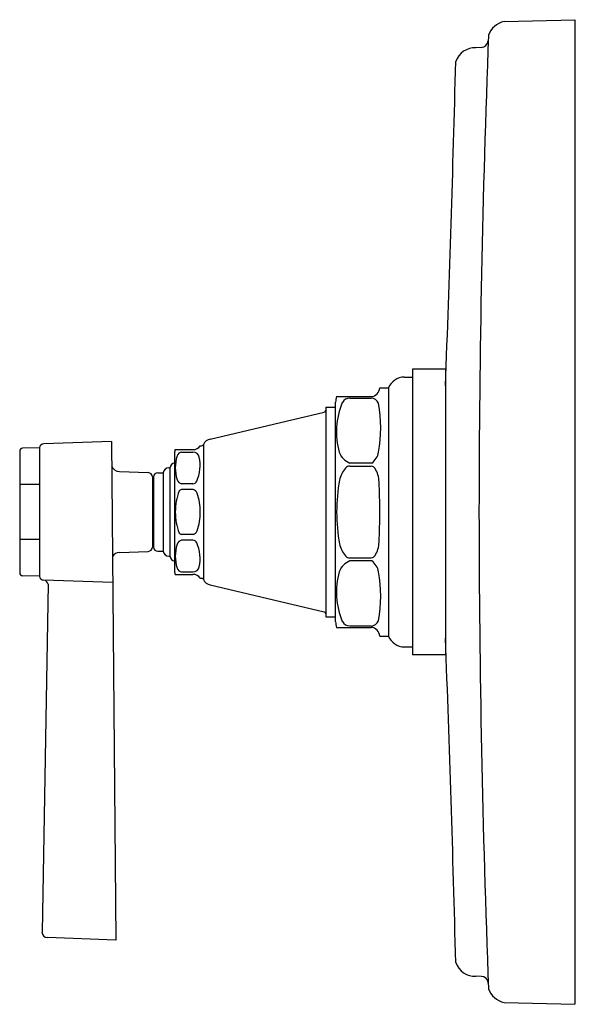
# Model space of a CAD drawing. Units: inches. Extents: x 3142.71 to 3146.61, y 183.12 to 190.02.
import ezdxf

# ---------------------------------------------------------------- set-up
doc = ezdxf.new("R2010")
doc.units = ezdxf.units.IN
doc.header["$LTSCALE"] = 0.64311
doc.header["$MEASUREMENT"] = 0
doc.layers.get('0').update_dxf_attribs({"color": 255, "linetype": 'CONTINUOUS'})
doc.layers.get('Defpoints').update_dxf_attribs({"linetype": 'CONTINUOUS'})
doc.styles.get("Standard").update_dxf_attribs({"font": 'txt', "width": 0.8})

msp = doc.modelspace()

# ---------------------------------------------------------------- linework, layer by layer
for p, q in [((3146.1034, 190.0108), (3146.5984, 190.0238)), ((3146.5984, 190.0238), (3146.5984, 183.1235)), ((3145.9439, 189.8279), (3145.906, 189.8269)), ((3145.4621, 187.5736), (3145.4621, 185.5736)), ((3145.6921, 187.5736), (3145.4621, 187.5736)), ((3145.6921, 187.5736), (3145.6921, 185.5736)), ((3145.4033, 187.5193), (3145.4621, 187.5193)), ((3145.2321, 187.4436), (3145.2921, 187.4436)), ((3145.2921, 187.4436), (3145.2921, 185.7036)), ((3144.9221, 185.8042), (3144.9221, 187.3431)), ((3144.9289, 187.3822), (3145.1701, 187.3822)), ((3145.0214, 187.3725), (3145.1703, 187.3725)), ((3144.0423, 187.085), (3144.8405, 187.2734)), ((3144.8521, 187.3081), (3144.9221, 187.3081)), ((3144.8521, 187.3081), (3144.8521, 185.8392)), ((3143.3496, 187.0676), (3142.8758, 187.0518)), ((3143.3496, 187.0676), (3143.3806, 183.5739)), ((3142.7064, 187.0004), (3142.7064, 186.1472)), ((3142.8447, 187.0242), (3142.7259, 187.0202)), ((3142.8447, 187.0242), (3142.8447, 186.1232)), ((3143.7974, 187.0106), (3143.9217, 187.0106)), ((3143.9721, 187.0381), (3143.9808, 187.0381)), ((3143.9948, 187.0475), (3143.9948, 186.0998)), ((3143.7918, 186.9881), (3143.7918, 186.1592)), ((3143.8421, 186.9939), (3143.9217, 186.9939)), ((3143.7524, 186.8831), (3143.7599, 186.8831)), ((3143.7599, 186.8831), (3143.7599, 186.2642)), ((3145.1769, 186.9164), (3145.0221, 186.9164)), ((3145.0221, 186.8957), (3145.1715, 186.8956)), ((3143.4056, 186.8575), (3143.6079, 186.8495)), ((3143.6369, 186.8191), (3143.6369, 186.3282)), ((3143.6369, 186.8131), (3143.6449, 186.8131)), ((3143.6449, 186.8191), (3143.6449, 186.3282)), ((3143.6749, 186.8491), (3143.7129, 186.8491)), ((3143.7129, 186.8491), (3143.7129, 186.2982)), ((3142.8447, 186.7668), (3142.7064, 186.7668)), ((3143.9217, 186.7711), (3143.8421, 186.7711)), ((3143.922, 186.7306), (3143.8421, 186.7306)), ((3142.8447, 186.3808), (3142.7064, 186.3808)), ((3143.922, 186.4167), (3143.8421, 186.4166)), ((3143.9217, 186.3762), (3143.8421, 186.3762)), ((3143.6369, 186.3342), (3143.6449, 186.3342)), ((3143.4056, 186.2898), (3143.6079, 186.2978)), ((3143.6749, 186.2982), (3143.7129, 186.2982)), ((3143.7524, 186.2642), (3143.7599, 186.2642)), ((3145.0221, 186.2516), (3145.1715, 186.2517)), ((3145.1769, 186.2309), (3145.0221, 186.2309)), ((3142.8447, 186.1232), (3142.7259, 186.1273)), ((3143.7974, 186.1367), (3143.9217, 186.1367)), ((3143.8421, 186.1534), (3143.9217, 186.1534)), ((3143.9721, 186.1092), (3143.9808, 186.1092)), ((3142.9053, 186.0668), (3142.8629, 183.6317)), ((3143.3583, 186.0789), (3142.8758, 186.0957)), ((3144.0423, 186.0623), (3144.8405, 185.8739)), ((3144.8521, 185.8392), (3144.9221, 185.8392)), ((3144.9289, 185.7651), (3145.1701, 185.7651)), ((3145.0214, 185.7748), (3145.1703, 185.7748)), ((3145.2321, 185.7036), (3145.2921, 185.7036)), ((3145.4033, 185.628), (3145.4621, 185.628)), ((3145.6921, 185.5736), (3145.4621, 185.5736)), ((3143.3806, 183.5739), (3142.9014, 183.5909)), ((3145.9439, 183.3192), (3145.906, 183.3202)), ((3146.1034, 183.1365), (3146.5984, 183.1235))]:
    msp.add_line(p, q)
for centre, radius, start, end in [((3146.1351, 189.8649), 0.1494, 102.26349, 160.58914), ((3235.6295, 186.4477), 89.7023, 177.785066, 179.919528), ((3145.8996, 189.6833), 0.1437, 87.4252, 160.79409), ((3145.9359, 189.8848), 0.0575, 277.92548, 351.16255), ((2990.3826, 193.4971), 155.4269, 357.772864, 358.611416), ((3145.4065, 187.3951), 0.1243, 91.45688, 156.98513), ((3145.1659, 187.4483), 0.0663, 273.58296, 355.94288), ((3145.0582, 187.3396), 0.1362, 161.78241, 178.53132), ((3145.0249, 187.3068), 0.0658, 92.97564, 148.1505), ((3145.1703, 187.3185), 0.054, 18.37631, 90.00133), ((3144.835, 187.2897), 0.0172, 288.70897, 354.38613), ((3145.4718, 187.1348), 0.5437, 157.64955, 195.2023), ((3144.2991, 187.1589), 0.9392, 349.76478, 10.83836), ((3144.0513, 187.0247), 0.0609, 98.47411, 158.01182), ((3142.7264, 187.0002), 0.02, 91.19465, 179.53874), ((3142.8788, 187.0171), 0.0348, 94.89556, 168.23415), ((3143.8476, 186.9861), 0.0559, 153.9351, 177.90588), ((3143.9217, 187.0706), 0.06, 270, 327.18949), ((3143.9808, 187.0531), 0.015, 270.07687, 338.22958), ((3144.0881, 186.8821), 0.2906, 163.05071, 196.63767), ((3143.8477, 186.9548), 0.0394, 98.21132, 162.35861), ((3143.9217, 186.949), 0.0449, 12.32081, 90), ((3143.6959, 186.8997), 0.2759, 336.50937, 12.32081), ((3145.0693, 187.038), 0.1304, 200.54482, 248.79374), ((3145.0946, 187.019), 0.1315, 308.70941, 348.18159), ((3143.4077, 186.9175), 0.06, 199.28579, 268), ((3143.7524, 186.8431), 0.04, 90, 171.37307), ((3143.7996, 186.8788), 0.04, 101.29404, 173.85385), ((3145.1299, 186.7612), 0.1841, 139.22272, 168.5655), ((3145.0252, 186.8463), 0.0495, 93.55319, 134.61483), ((3145.1662, 186.8583), 0.0376, 31.75465, 81.91663), ((3145.0356, 186.7784), 0.1908, 1.91423, 31.52345), ((3143.6062, 186.8189), 0.0307, 0.41434, 86.78791), ((3143.6749, 186.8191), 0.03, 90, 180), ((3143.8521, 186.8156), 0.0456, 201.44645, 257.27689), ((3146.2114, 186.5701), 1.2824, 169.77606, 179.83657), ((3144.2212, 186.5719), 0.4238, 159.40199, 179.74191), ((3143.8437, 186.7069), 0.0238, 93.92816, 143.81234), ((3143.9206, 186.802), 0.0309, 271.96859, 336.50937), ((3143.9155, 186.6926), 0.0386, 20.88069, 80.27854), ((3141.2406, 186.5698), 3.9915, 0.05642, 3.0866), ((3143.5492, 186.576), 0.4229, 359.69031, 17.94624), ((3144.2212, 186.5757), 0.4238, 180.25809, 180.274), ((3144.2212, 186.5754), 0.4238, 180.25809, 200.59801), ((3143.5492, 186.5712), 0.4229, 342.05376, 0.30969), ((3143.5492, 186.5715), 0.4229, 0.29375, 0.30969), ((3146.2114, 186.5774), 1.2824, 180.16343, 180.16868), ((3146.2114, 186.5772), 1.2824, 180.16343, 190.22394), ((3141.2406, 186.5775), 3.9915, 356.9134, 359.94358), ((3141.2406, 186.5777), 3.9915, 359.94189, 359.94358), ((3235.6286, 186.6994), 89.7014, 180.080305, 182.21494), ((3143.8521, 186.3317), 0.0456, 102.72311, 158.55355), ((3143.8437, 186.4404), 0.0238, 216.18766, 266.07184), ((3143.9206, 186.3453), 0.0309, 23.49063, 88.03141), ((3143.9155, 186.4547), 0.0386, 279.72146, 339.11931), ((3143.6062, 186.3284), 0.0307, 273.21209, 359.58566), ((3143.6749, 186.3282), 0.03, 180, 270), ((3144.0881, 186.2652), 0.2906, 163.36233, 196.94929), ((3143.6959, 186.2476), 0.2759, 347.67919, 23.49063), ((3145.1299, 186.3861), 0.1841, 191.4345, 220.77728), ((3145.0356, 186.3689), 0.1908, 328.47655, 358.08577), ((3143.4077, 186.2298), 0.06, 92, 148.18971), ((3143.7524, 186.3042), 0.04, 188.62693, 270), ((3143.7996, 186.2685), 0.04, 186.14615, 258.70596), ((3145.0252, 186.301), 0.0495, 225.38517, 266.44681), ((3145.1662, 186.289), 0.0376, 278.08337, 328.24535), ((3143.8477, 186.1925), 0.0394, 197.64139, 261.78868), ((3143.9217, 186.1983), 0.0449, 270, 347.67919), ((3145.0693, 186.1093), 0.1304, 111.20626, 159.45518), ((3145.0946, 186.1283), 0.1315, 11.81841, 51.29059), ((3142.7264, 186.1473), 0.02, 180.46126, 268.80535), ((3142.8788, 186.1305), 0.0349, 192.1321, 265.06009), ((3143.8476, 186.1612), 0.0559, 182.09412, 206.0649), ((3143.9217, 186.0767), 0.06, 32.81051, 90), ((3143.9808, 186.0942), 0.015, 21.77042, 89.92313), ((3145.4718, 186.0125), 0.5437, 164.7977, 202.35045), ((3144.2991, 185.9883), 0.9392, 349.16164, 10.23522), ((3142.872, 186.0624), 0.0336, 7.61491, 83.45046), ((3144.0513, 186.1226), 0.0609, 201.98818, 261.52589), ((3144.835, 185.8576), 0.0172, 5.61387, 71.29103), ((3145.0582, 185.8077), 0.1362, 181.46868, 198.21759), ((3145.0249, 185.8405), 0.0658, 211.8495, 267.02436), ((3145.1659, 185.699), 0.0663, 4.05712, 86.41704), ((3145.1703, 185.8287), 0.054, 269.99867, 341.62369), ((3145.4065, 185.7522), 0.1243, 203.01487, 268.54312), ((2990.3826, 179.65), 155.4269, 1.388584, 2.227136), ((3142.9027, 183.6308), 0.0399, 178.71583, 268.09029), ((3145.8996, 183.4637), 0.1437, 199.20591, 272.5748), ((3145.9424, 183.2688), 0.0504, 2.99285, 88.30861), ((3146.1352, 183.2827), 0.1497, 199.58084, 257.70555)]:
    msp.add_arc(centre, radius, start, end)

# ---------------------------------------------------------------- texts
at = {"layer": 'Defpoints'}
for tag, p, s in [('TRADENAME', (3146.5996, 186.5761), 'PINSTRIPE'), ('MODELNUMBER', (3146.5996, 186.5777), 'K-T13173-4A'), ('PRODUCT', (3146.5996, 186.5744), 'VALVE TRIM')]:
    msp.add_attdef(tag, p, s, height=0.001, dxfattribs=at)

doc.saveas('drawing.dxf')
